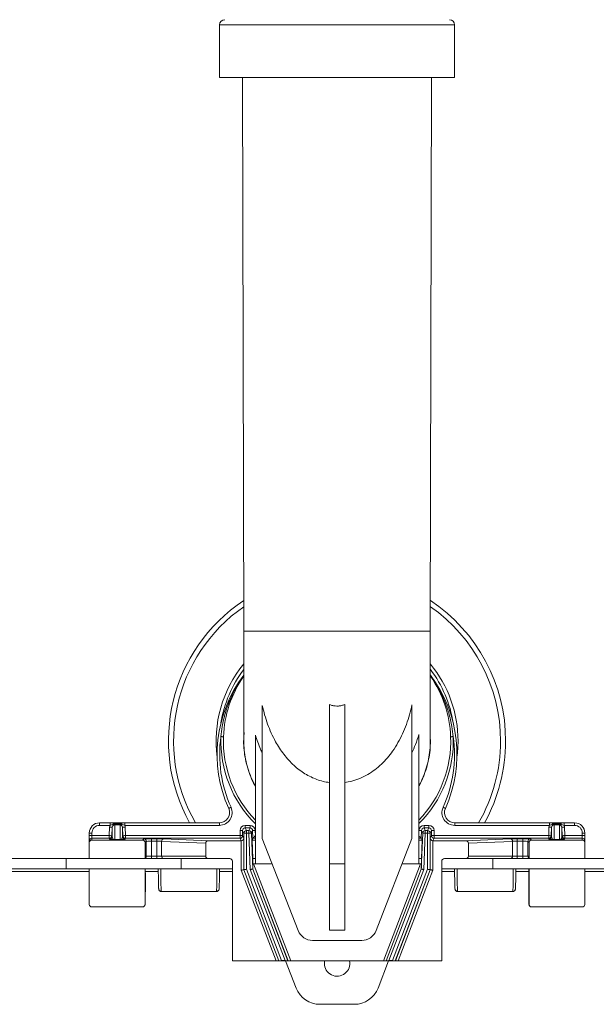
# Model space of a CAD drawing. Units: millimetres. Extents: x -656 to 1065, y -872 to 1208.
# Drawn here: x -541 to -428, y -40 to 153 of the extents above; entities that cross this region are included whole.
import ezdxf

# ---------------------------------------------------------------- set-up
doc = ezdxf.new("R2010")
doc.units = ezdxf.units.MM

msp = doc.modelspace()

# ---------------------------------------------------------------- linework, layer by layer
at = {"color": 7, "linetype": 'Continuous', "lineweight": 18}
for p, q in [((-501.72, 152), (-501.72, 141.7)), ((-455.72, 152), (-501.72, 152)), ((-455.72, 141.7), (-455.72, 152)), ((-455.72, 141.7), (-501.72, 141.7)), ((-497.22, 141.7), (-496.97, 33.4)), ((-460.47, 33.4), (-460.23, 141.7)), ((-493.36, 18.86), (-493.36, -7.16)), ((-480.22, -12.1), (-480.22, 19.05)), ((-477.22, -12.1), (-477.22, 19.05)), ((-464.06, -7.16), (-464.06, 18.95)), ((-494.71, -12.1), (-494.71, 13.07)), ((-462.71, 13.16), (-462.71, -12.1)), ((-460.44, 11.9), (-460.47, 12.56)), ((-525.22, -4.6), (-525.22, -4.1)), ((-525.22, -4.1), (-523.16, -4.1)), ((-523.16, -4.6), (-525.22, -4.6)), ((-523.3, -6.61), (-523.24, -4.96)), ((-523.16, -4.6), (-523.16, -4.1)), ((-522.74, -4.98), (-522.8, -6.62)), ((-522.74, -6.8), (-522.74, -4.98)), ((-522.24, -4.29), (-522.24, -4.1)), ((-522.24, -4.1), (-521.21, -4.1)), ((-522.24, -4.29), (-522.24, -4.47)), ((-521.21, -4.29), (-522.24, -4.29)), ((-521.21, -4.47), (-522.24, -4.47)), ((-522.24, -4.47), (-522.24, -7.38)), ((-521.21, -4.29), (-521.21, -4.1)), ((-521.21, -4.1), (-521.01, -4.1)), ((-521.21, -4.29), (-521.21, -4.47)), ((-521.21, -7.38), (-521.21, -4.47)), ((-520.71, -4.98), (-520.71, -6.8)), ((-520.65, -6.62), (-520.71, -4.98)), ((-520.29, -4.6), (-520.29, -4.1)), ((-520.29, -4.1), (-501.76, -4.1)), ((-501.76, -4.6), (-520.29, -4.6)), ((-520.21, -4.96), (-520.15, -6.61)), ((-501.76, -4.6), (-501.76, -4.1)), ((-497.72, -6.61), (-497.72, -5.61)), ((-497.22, -5.61), (-497.72, -5.61)), ((-496.96, -6.12), (-497.22, -5.61)), ((-497.22, -5.61), (-497.22, -6.61)), ((-496.72, -5.11), (-496.72, -4.61)), ((-496.72, -4.61), (-495.76, -4.61)), ((-496.72, -5.11), (-496.46, -5.62)), ((-495.76, -5.11), (-496.72, -5.11)), ((-496.46, -5.62), (-496.46, -6.12)), ((-496.46, -5.62), (-496, -5.62)), ((-496, -5.62), (-495.76, -5.11)), ((-496, -6.12), (-496, -5.62)), ((-495.76, -5.11), (-495.76, -4.61)), ((-495.26, -5.59), (-495.5, -6.1)), ((-495.2, -7.11), (-495.26, -5.59)), ((-494.76, -5.57), (-494.72, -6.61)), ((-462.69, -5.57), (-462.71, -6.18)), ((-462.25, -7.11), (-462.19, -5.59)), ((-462.19, -5.59), (-461.95, -6.1)), ((-461.69, -5.11), (-461.69, -4.61)), ((-460.73, -4.61), (-461.69, -4.61)), ((-461.45, -5.62), (-461.69, -5.11)), ((-461.69, -5.11), (-460.73, -5.11)), ((-460.99, -5.62), (-461.45, -5.62)), ((-461.45, -6.12), (-461.45, -5.62)), ((-460.73, -5.11), (-460.99, -5.62)), ((-460.99, -5.62), (-460.99, -6.12)), ((-460.73, -5.11), (-460.73, -4.61)), ((-460.49, -6.12), (-460.23, -5.61)), ((-460.23, -5.61), (-460.23, -6.61)), ((-460.23, -5.61), (-459.73, -5.61)), ((-459.73, -6.61), (-459.73, -5.61)), ((-437.16, -4.1), (-455.69, -4.1)), ((-455.69, -4.6), (-455.69, -4.1)), ((-455.69, -4.6), (-437.16, -4.6)), ((-437.24, -4.96), (-437.3, -6.61)), ((-437.16, -4.6), (-437.16, -4.1)), ((-436.8, -6.62), (-436.74, -4.98)), ((-436.74, -4.98), (-436.74, -6.8)), ((-436.24, -4.1), (-436.44, -4.1)), ((-436.24, -4.29), (-436.24, -4.1)), ((-435.21, -4.1), (-436.24, -4.1)), ((-436.24, -4.29), (-436.24, -4.47)), ((-436.24, -4.29), (-435.21, -4.29)), ((-436.24, -7.38), (-436.24, -4.47)), ((-436.24, -4.47), (-435.21, -4.47)), ((-435.21, -4.29), (-435.21, -4.1)), ((-435.21, -4.29), (-435.21, -4.47)), ((-435.21, -4.47), (-435.21, -7.38)), ((-434.71, -6.8), (-434.71, -4.98)), ((-434.71, -4.98), (-434.65, -6.62)), ((-434.29, -4.6), (-434.29, -4.1)), ((-432.22, -4.1), (-434.29, -4.1)), ((-434.29, -4.6), (-432.22, -4.6)), ((-434.15, -6.61), (-434.21, -4.96)), ((-432.22, -4.6), (-432.22, -4.1)), ((-526.72, -6.1), (-527.22, -6.1)), ((-527.22, -6.61), (-527.22, -6.1)), ((-526.72, -6.61), (-527.22, -6.61)), ((-527.22, -6.61), (-527.22, -7.61)), ((-527.22, -7.97), (-527.22, -7.61)), ((-526.72, -6.1), (-526.72, -6.61)), ((-526.72, -6.61), (-526.72, -7.11)), ((-526.72, -6.61), (-523.3, -6.61)), ((-526.72, -7.11), (-526.72, -7.47)), ((-523.3, -7.11), (-526.72, -7.11)), ((-516.81, -7.47), (-526.72, -7.47)), ((-523.3, -6.61), (-523.3, -7.11)), ((-523.24, -7.28), (-523.3, -7.11)), ((-522.8, -6.62), (-522.74, -6.8)), ((-522.24, -7.38), (-521.21, -7.38)), ((-522.24, -7.38), (-522.24, -7.39)), ((-521.21, -7.39), (-522.24, -7.39)), ((-521.21, -7.38), (-521.21, -7.39)), ((-520.71, -6.8), (-520.65, -6.62)), ((-520.15, -7.11), (-520.21, -7.28)), ((-520.15, -6.61), (-520.15, -7.11)), ((-520.15, -6.61), (-497.72, -6.61)), ((-497.72, -7.11), (-520.15, -7.11)), ((-516.81, -7.47), (-516.57, -7.23)), ((-515.07, -7.2), (-514, -7.2)), ((-515.07, -7.7), (-515.07, -7.2)), ((-515.07, -7.7), (-515.07, -10.6)), ((-514, -7.7), (-515.07, -7.7)), ((-514, -7.7), (-514, -7.2)), ((-514, -7.7), (-514, -10.6)), ((-512.61, -7.22), (-503.9, -7.6)), ((-503.9, -7.6), (-497.47, -7.6)), ((-497.72, -6.61), (-497.22, -6.61)), ((-497.72, -6.61), (-497.72, -7.11)), ((-497.47, -7.6), (-497.72, -7.11)), ((-497.47, -13.37), (-497.47, -7.6)), ((-497.22, -6.61), (-496.97, -7.1)), ((-496.97, -7.1), (-496.97, -13.28)), ((-496.96, -13.28), (-496.96, -6.12)), ((-496.96, -6.12), (-496.46, -6.12)), ((-496.46, -6.12), (-496.46, -13.18)), ((-496, -6.12), (-496.46, -6.12)), ((-495.72, -13.24), (-496, -6.12)), ((-495.5, -6.1), (-495.22, -13.14)), ((-495.37, -7.46), (-495.2, -7.11)), ((-495.37, -7.46), (-495.22, -11.1)), ((-495.37, -7.46), (-494.71, -7.46)), ((-494.71, -7.11), (-495.2, -7.11)), ((-494.72, -6.61), (-494.71, -6.61)), ((-493.36, -7.16), (-486.33, -25.19)), ((-471.09, -25.19), (-464.06, -7.16)), ((-462.71, -7.11), (-462.25, -7.11)), ((-462.08, -7.46), (-462.71, -7.46)), ((-462.08, -7.46), (-462.25, -7.11)), ((-461.95, -6.1), (-462.23, -13.14)), ((-462.08, -7.46), (-462.22, -11.1)), ((-461.73, -13.24), (-461.45, -6.12)), ((-461.45, -6.12), (-460.99, -6.12)), ((-460.99, -6.12), (-460.99, -13.18)), ((-460.49, -6.12), (-460.99, -6.12)), ((-460.49, -13.28), (-460.49, -6.12)), ((-460.23, -6.61), (-460.48, -7.1)), ((-460.48, -7.1), (-460.48, -13.28)), ((-459.73, -6.61), (-460.23, -6.61)), ((-459.98, -13.37), (-459.98, -7.6)), ((-459.97, -7.6), (-459.73, -7.11)), ((-453.55, -7.6), (-459.97, -7.6)), ((-459.73, -6.61), (-459.73, -7.11)), ((-437.3, -6.61), (-459.73, -6.61)), ((-459.73, -7.11), (-437.3, -7.11)), ((-444.84, -7.22), (-453.55, -7.6)), ((-442.38, -7.2), (-443.45, -7.2)), ((-443.45, -7.7), (-443.45, -7.2)), ((-443.45, -7.7), (-443.45, -10.6)), ((-443.45, -7.7), (-442.38, -7.7)), ((-442.38, -7.7), (-442.38, -7.2)), ((-442.38, -7.7), (-442.38, -10.6)), ((-440.64, -7.47), (-440.88, -7.23)), ((-440.64, -7.47), (-430.72, -7.47)), ((-437.3, -6.61), (-437.3, -7.11)), ((-437.3, -7.11), (-437.24, -7.28)), ((-436.74, -6.8), (-436.8, -6.62)), ((-436.24, -7.38), (-436.24, -7.39)), ((-435.21, -7.38), (-436.24, -7.38)), ((-436.24, -7.39), (-435.21, -7.39)), ((-435.21, -7.38), (-435.21, -7.39)), ((-434.65, -6.62), (-434.71, -6.8)), ((-434.21, -7.28), (-434.15, -7.11)), ((-434.15, -6.61), (-434.15, -7.11)), ((-430.72, -6.61), (-434.15, -6.61)), ((-434.15, -7.11), (-430.72, -7.11)), ((-430.72, -6.1), (-430.72, -6.61)), ((-430.72, -6.1), (-430.22, -6.1)), ((-430.72, -6.61), (-430.72, -7.11)), ((-430.72, -6.61), (-430.22, -6.61)), ((-430.72, -7.11), (-430.72, -7.47)), ((-430.22, -6.61), (-430.22, -6.1)), ((-430.22, -6.61), (-430.22, -7.61)), ((-430.22, -7.97), (-430.22, -7.61)), ((-527.22, -11.1), (-527.22, -7.97)), ((-516.07, -7.73), (-516.31, -7.97)), ((-516.31, -7.97), (-516.31, -11.1)), ((-516.07, -7.73), (-516.07, -10.6)), ((-504.43, -8.09), (-513.07, -7.72)), ((-513.07, -7.72), (-513.07, -10.6)), ((-504.43, -8.09), (-504.43, -10.6)), ((-453.01, -8.09), (-444.38, -7.72)), ((-453.01, -8.09), (-453.01, -10.6)), ((-444.38, -7.72), (-444.38, -10.6)), ((-441.38, -7.73), (-441.14, -7.97)), ((-441.38, -7.73), (-441.38, -10.6)), ((-441.14, -7.97), (-441.14, -11.1)), ((-430.22, -11.1), (-430.22, -7.97)), ((-531.72, -11.1), (-613.72, -11.1)), ((-531.72, -13.1), (-531.72, -11.1)), ((-509.22, -11.1), (-531.72, -11.1)), ((-516.26, -10.6), (-516.07, -10.6)), ((-516.26, -11.1), (-516.26, -10.6)), ((-516.07, -10.6), (-515.07, -10.6)), ((-515.07, -11.1), (-515.07, -10.6)), ((-515.07, -10.6), (-514, -10.6)), ((-514, -11.1), (-514, -10.6)), ((-514, -10.6), (-513.07, -10.6)), ((-513.07, -10.6), (-504.43, -10.6)), ((-509.22, -13.1), (-509.22, -11.1)), ((-509.22, -11.1), (-504.62, -11.1)), ((-503.89, -11.1), (-504.62, -11.1)), ((-503.89, -11.1), (-499.72, -11.1)), ((-495.22, -12.1), (-495.22, -11.1)), ((-494.71, -11.1), (-495.22, -11.1)), ((-462.22, -11.1), (-462.71, -11.1)), ((-462.22, -12.1), (-462.22, -11.1)), ((-453.55, -11.1), (-457.72, -11.1)), ((-453.55, -11.1), (-452.83, -11.1)), ((-444.38, -10.6), (-453.01, -10.6)), ((-452.83, -11.1), (-448.22, -11.1)), ((-448.22, -11.1), (-448.22, -13.1)), ((-425.72, -11.1), (-448.22, -11.1)), ((-443.45, -10.6), (-444.38, -10.6)), ((-443.45, -11.1), (-443.45, -10.6)), ((-442.38, -10.6), (-443.45, -10.6)), ((-441.38, -10.6), (-442.38, -10.6)), ((-442.38, -11.1), (-442.38, -10.6)), ((-441.19, -10.6), (-441.38, -10.6)), ((-441.19, -11.1), (-441.19, -10.6)), ((-531.72, -13.1), (-613.72, -13.1)), ((-509.22, -13.1), (-531.72, -13.1)), ((-527.22, -20.06), (-527.22, -13.1)), ((-516.31, -13.1), (-516.31, -20.06)), ((-516.26, -13.99), (-516.26, -13.1)), ((-499.22, -13.1), (-509.22, -13.1)), ((-499.22, -31.1), (-499.22, -11.6)), ((-490.67, -31.1), (-497.47, -13.37)), ((-496.97, -13.28), (-490.13, -31.09)), ((-496.96, -13.28), (-496.97, -13.28)), ((-490.13, -31.07), (-496.96, -13.28)), ((-496.46, -13.18), (-489.6, -31.06)), ((-488.88, -31.06), (-495.72, -13.24)), ((-495.25, -12.1), (-495.08, -12.1)), ((-495.22, -13.14), (-488.34, -31.07)), ((-495.22, -13.14), (-495.21, -13.14)), ((-488.32, -31.09), (-495.21, -13.14)), ((-495.08, -12.1), (-487.78, -31.1)), ((-495.08, -12.1), (-491.44, -12.1)), ((-477.22, -12.1), (-480.22, -12.1)), ((-480.22, -25.1), (-480.22, -12.1)), ((-477.22, -25.1), (-477.22, -12.1)), ((-462.37, -12.1), (-469.66, -31.1)), ((-469.13, -31.09), (-462.23, -13.14)), ((-462.23, -13.14), (-469.11, -31.07)), ((-468.57, -31.06), (-461.73, -13.24)), ((-460.99, -13.18), (-467.85, -31.06)), ((-467.32, -31.07), (-460.49, -13.28)), ((-460.48, -13.28), (-467.31, -31.09)), ((-466.78, -31.1), (-459.98, -13.37)), ((-462.37, -12.1), (-465.99, -12.1)), ((-462.2, -12.1), (-462.37, -12.1)), ((-462.23, -13.14), (-462.23, -13.14)), ((-460.49, -13.28), (-460.48, -13.28)), ((-458.22, -31.1), (-458.22, -11.6)), ((-448.22, -13.1), (-458.22, -13.1)), ((-425.72, -13.1), (-448.22, -13.1)), ((-441.19, -13.99), (-441.19, -13.1)), ((-441.14, -13.1), (-441.14, -20.06)), ((-430.22, -20.06), (-430.22, -13.1)), ((-613.72, -13.6), (-527.22, -13.6)), ((-516.29, -20.04), (-516.23, -15.34)), ((-516.29, -20.04), (-516.23, -15.34)), ((-516.26, -13.6), (-513.71, -13.6)), ((-516.23, -14.02), (-516.26, -13.99)), ((-516.23, -15.34), (-516.23, -14.02)), ((-501.74, -13.6), (-499.22, -13.6)), ((-458.22, -13.6), (-455.71, -13.6)), ((-443.74, -13.6), (-441.19, -13.6)), ((-441.21, -14.02), (-441.19, -13.99)), ((-441.21, -15.34), (-441.21, -14.02)), ((-441.21, -15.34), (-441.16, -20.04)), ((-441.16, -20.04), (-441.21, -15.34)), ((-430.22, -13.6), (-343.72, -13.6)), ((-513.48, -17.37), (-513.45, -17.4)), ((-502.32, -17.51), (-513.13, -17.51)), ((-513.13, -17.51), (-513.09, -17.55)), ((-513.09, -17.55), (-502.35, -17.55)), ((-502.35, -17.55), (-502.32, -17.51)), ((-502, -17.4), (-501.96, -17.37)), ((-455.48, -17.37), (-455.45, -17.4)), ((-455.13, -17.51), (-444.32, -17.51)), ((-455.09, -17.55), (-455.13, -17.51)), ((-444.35, -17.55), (-455.09, -17.55)), ((-444.32, -17.51), (-444.35, -17.55)), ((-444, -17.4), (-443.96, -17.37)), ((-516.81, -20.56), (-526.72, -20.56)), ((-516.46, -20.41), (-516.44, -20.39)), ((-516.31, -20.06), (-516.29, -20.04)), ((-516.29, -20.04), (-516.29, -20.04)), ((-441.14, -20.06), (-441.16, -20.04)), ((-441.16, -20.04), (-441.16, -20.04)), ((-441.01, -20.39), (-440.99, -20.41)), ((-440.64, -20.56), (-430.72, -20.56)), ((-480.22, -25.1), (-477.22, -25.1)), ((-483.54, -27.1), (-473.89, -27.1)), ((-490.67, -31.1), (-499.22, -31.1)), ((-490.67, -31.1), (-487.78, -31.1)), ((-490.13, -31.07), (-490.13, -31.09)), ((-489.6, -31.06), (-488.88, -31.06)), ((-486.72, -36.41), (-488.79, -31.1)), ((-488.34, -31.07), (-488.32, -31.09)), ((-469.66, -31.1), (-487.78, -31.1)), ((-468.63, -31.1), (-470.7, -36.41)), ((-466.78, -31.1), (-469.66, -31.1)), ((-469.11, -31.07), (-469.13, -31.09)), ((-467.85, -31.06), (-468.57, -31.06)), ((-467.32, -31.07), (-467.31, -31.09)), ((-466.78, -31.1), (-458.22, -31.1)), ((-475.36, -39.6), (-482.06, -39.6))]:
    msp.add_line(p, q, dxfattribs=at)
at = {"color": 7, "linetype": 'Continuous', "lineweight": 18, "flags": 128}
for points in [[(-496.97, 11.91), (-496.95, 12.74), (-496.9, 13.58)], [(-501.46, 12.76), (-501.36, 12.76), (-501.27, 12.76), (-501.18, 12.75), (-501.1, 12.75), (-501.04, 12.75), (-501, 12.75), (-500.97, 12.75), (-500.96, 12.75)], [(-455.99, 12.76), (-456.09, 12.76), (-456.18, 12.76), (-456.27, 12.75), (-456.34, 12.75), (-456.41, 12.75), (-456.45, 12.75), (-456.48, 12.75), (-456.49, 12.75)], [(-499.48, -1.07), (-499.56, -1.11), (-499.65, -1.15), (-499.73, -1.18), (-499.8, -1.22), (-499.85, -1.24), (-499.9, -1.26), (-499.92, -1.27), (-499.93, -1.28)], [(-457.97, -1.07), (-457.88, -1.11), (-457.8, -1.15), (-457.72, -1.18), (-457.65, -1.22), (-457.59, -1.24), (-457.55, -1.26), (-457.52, -1.27), (-457.52, -1.28)], [(-523.24, -4.96), (-523.14, -4.96), (-523.05, -4.97), (-522.96, -4.97), (-522.89, -4.97), (-522.83, -4.97), (-522.78, -4.98), (-522.75, -4.98), (-522.74, -4.98)], [(-522.57, -4.35), (-522.56, -4.29), (-522.55, -4.24), (-522.53, -4.2), (-522.52, -4.16), (-522.5, -4.14), (-522.48, -4.11), (-522.46, -4.1), (-522.44, -4.1)], [(-522.57, -4.35), (-522.55, -4.38), (-522.54, -4.42), (-522.52, -4.44), (-522.51, -4.47), (-522.5, -4.49), (-522.49, -4.51), (-522.48, -4.52), (-522.47, -4.53)], [(-520.87, -4.35), (-520.88, -4.29), (-520.9, -4.24), (-520.91, -4.2), (-520.93, -4.16), (-520.95, -4.14), (-520.97, -4.11), (-520.99, -4.1), (-521.01, -4.1)], [(-520.87, -4.35), (-520.89, -4.38), (-520.91, -4.42), (-520.93, -4.44), (-520.94, -4.47), (-520.95, -4.49), (-520.96, -4.51), (-520.97, -4.52), (-520.97, -4.53)], [(-520.21, -4.96), (-520.3, -4.96), (-520.4, -4.97), (-520.48, -4.97), (-520.56, -4.97), (-520.62, -4.97), (-520.67, -4.98), (-520.7, -4.98), (-520.71, -4.98)], [(-495.26, -5.59), (-495.25, -5.59), (-495.22, -5.59), (-495.18, -5.58), (-495.11, -5.58), (-495.04, -5.58), (-494.95, -5.57), (-494.86, -5.57), (-494.76, -5.57)], [(-462.19, -5.59), (-462.2, -5.59), (-462.23, -5.59), (-462.27, -5.58), (-462.33, -5.58), (-462.41, -5.58), (-462.5, -5.57), (-462.59, -5.57), (-462.69, -5.57)], [(-437.24, -4.96), (-437.14, -4.96), (-437.05, -4.97), (-436.96, -4.97), (-436.89, -4.97), (-436.83, -4.97), (-436.78, -4.98), (-436.75, -4.98), (-436.74, -4.98)], [(-436.57, -4.35), (-436.56, -4.29), (-436.55, -4.24), (-436.53, -4.2), (-436.52, -4.16), (-436.5, -4.14), (-436.48, -4.11), (-436.46, -4.1), (-436.44, -4.1)], [(-436.57, -4.35), (-436.55, -4.38), (-436.54, -4.42), (-436.52, -4.44), (-436.51, -4.47), (-436.5, -4.49), (-436.49, -4.51), (-436.48, -4.52), (-436.47, -4.53)], [(-434.87, -4.35), (-434.88, -4.29), (-434.9, -4.24), (-434.91, -4.2), (-434.93, -4.16), (-434.95, -4.14), (-434.97, -4.11), (-434.99, -4.1), (-435.01, -4.1)], [(-434.87, -4.35), (-434.89, -4.38), (-434.91, -4.42), (-434.93, -4.44), (-434.94, -4.47), (-434.95, -4.49), (-434.96, -4.51), (-434.97, -4.52), (-434.97, -4.53)], [(-434.21, -4.96), (-434.3, -4.96), (-434.4, -4.97), (-434.48, -4.97), (-434.56, -4.97), (-434.62, -4.97), (-434.67, -4.98), (-434.7, -4.98), (-434.71, -4.98)], [(-523.3, -6.61), (-523.2, -6.61), (-523.11, -6.61), (-523.02, -6.62), (-522.94, -6.62), (-522.88, -6.62), (-522.84, -6.62), (-522.81, -6.62), (-522.8, -6.62)], [(-520.65, -6.62), (-520.64, -6.62), (-520.61, -6.62), (-520.56, -6.62), (-520.5, -6.62), (-520.43, -6.62), (-520.34, -6.61), (-520.25, -6.61), (-520.15, -6.61)], [(-496, -6.12), (-495.9, -6.12), (-495.81, -6.11), (-495.72, -6.11), (-495.65, -6.11), (-495.58, -6.11), (-495.54, -6.1), (-495.51, -6.1), (-495.5, -6.1)], [(-495.2, -7.11), (-495.19, -7.1), (-495.16, -7.07), (-495.12, -7.02), (-495.06, -6.96), (-494.98, -6.88), (-494.9, -6.8), (-494.81, -6.7), (-494.72, -6.61)], [(-462.25, -7.11), (-462.26, -7.1), (-462.28, -7.07), (-462.33, -7.02), (-462.39, -6.96), (-462.46, -6.88), (-462.54, -6.8), (-462.63, -6.7), (-462.73, -6.61)], [(-461.45, -6.12), (-461.55, -6.12), (-461.64, -6.11), (-461.73, -6.11), (-461.8, -6.11), (-461.86, -6.11), (-461.91, -6.1), (-461.94, -6.1), (-461.95, -6.1)], [(-436.8, -6.62), (-436.81, -6.62), (-436.84, -6.62), (-436.88, -6.62), (-436.94, -6.62), (-437.02, -6.62), (-437.11, -6.61), (-437.2, -6.61), (-437.3, -6.61)], [(-434.15, -6.61), (-434.25, -6.61), (-434.34, -6.61), (-434.43, -6.62), (-434.5, -6.62), (-434.56, -6.62), (-434.61, -6.62), (-434.64, -6.62), (-434.65, -6.62)], [(-497.47, -13.37), (-497.37, -13.35), (-497.28, -13.34), (-497.19, -13.32), (-497.12, -13.31), (-497.06, -13.29), (-497.01, -13.29), (-496.98, -13.28), (-496.97, -13.28)], [(-496.96, -13.28), (-496.95, -13.27), (-496.92, -13.27), (-496.88, -13.26), (-496.81, -13.25), (-496.74, -13.24), (-496.65, -13.22), (-496.56, -13.2), (-496.46, -13.18)], [(-495.72, -13.24), (-495.62, -13.22), (-495.53, -13.2), (-495.44, -13.18), (-495.37, -13.17), (-495.31, -13.16), (-495.26, -13.15), (-495.23, -13.14), (-495.22, -13.14)], [(-461.73, -13.24), (-461.82, -13.22), (-461.92, -13.2), (-462, -13.18), (-462.08, -13.17), (-462.14, -13.16), (-462.19, -13.15), (-462.21, -13.14), (-462.23, -13.14)], [(-460.49, -13.28), (-460.5, -13.27), (-460.52, -13.27), (-460.57, -13.26), (-460.63, -13.25), (-460.71, -13.24), (-460.79, -13.22), (-460.89, -13.2), (-460.99, -13.18)], [(-459.98, -13.37), (-460.07, -13.35), (-460.17, -13.34), (-460.25, -13.32), (-460.33, -13.31), (-460.39, -13.29), (-460.44, -13.29), (-460.47, -13.28), (-460.48, -13.28)], [(-516.26, -13.86), (-516.24, -13.92), (-516.23, -14.02)], [(-441.19, -13.86), (-441.2, -13.92), (-441.21, -14.02)], [(-481.21, -31.6), (-481.18, -31.2), (-481.16, -31.1)]]:
    msp.add_lwpolyline(points, dxfattribs=at)
at = {"color": 7, "linetype": 'Continuous', "lineweight": 18}
for centre, radius, start, end in [((-500.72, 152), 1, 90, 180), ((-456.72, 152), 1, 0, 90), ((-478.72, 11.9), 33, 123.6035, 209.0025), ((-478.72, 11.9), 33, 0, 56.3965), ((-478.72, 11.9), 32, 124.7957, 210), ((-478.72, 11.9), 32, 0, 55.2043), ((-478.72, 11.9), 23.68, 140.4723, 187.6889), ((-478.72, 11.9), 23.68, 0, 39.512), ((-478.72, 11.9), 23, 142.5848, 171.1722), ((-478.72, 11.9), 23, 8.8278, 37.4123), ((-476.52, 9.28), 25.68, 142.8496, 204.2644), ((-478.72, 11.9), 22.25, 145.2267, 177.829), ((-480.92, 9.28), 25.68, 335.7356, 37.1504), ((-478.72, 11.9), 22.25, 2.171, 34.7733), ((-476.52, 9.28), 25.18, 172.0352, 204.2644), ((-478.72, 11.9), 22.75, 177.829, 225.357), ((-478.72, 11.9), 22.25, 177.829, 224.0711), ((-478.72, 11.9), 22.75, 314.7413, 2.171), ((-478.72, 11.9), 22.25, 316.0317, 2.171), ((-480.92, 9.28), 25.18, 335.7356, 7.9648), ((-478.72, 11.9), 23.68, 352.3111, 0), ((-478.72, 11.9), 32, 330, 0), ((-478.72, 11.9), 33, 330.9975, 0), ((-501.76, -2.1), 2.5, 270, 24.2644), ((-501.76, -2.1), 2, 270, 24.2644), ((-455.69, -2.1), 2.5, 155.7356, 270), ((-455.69, -2.1), 2, 155.7356, 270), ((-525.22, -6.1), 2, 90, 180), ((-525.22, -6.1), 1.5, 90, 180), ((-496.46, -6.12), 0.5, 90.0064, 179.9866), ((-496, -6.12), 0.5, 2.2625, 89.9943), ((-461.45, -6.12), 0.5, 90.0057, 177.7375), ((-460.99, -6.12), 0.5, 0.0134, 89.9936), ((-432.22, -6.1), 2, 0, 90), ((-432.22, -6.1), 1.5, 0, 90), ((-526.72, -7.61), 0.5, 89.9971, 179.9952), ((-523.3, -6.61), 0.5, 270.0011, 358.0229), ((-523.24, -6.78), 0.5, 270.0046, 358.0194), ((-520.21, -6.78), 0.5, 181.9806, 269.9954), ((-520.15, -6.61), 0.5, 181.9778, 269.9982), ((-516.57, -7.73), 0.5, 0.0198, 89.9806), ((-512.58, -7.71), 0.487, 92.68, 181.6386), ((-497.72, -6.61), 0.5, 270.0064, 359.9866), ((-459.73, -6.61), 0.5, 180.0134, 269.9936), ((-444.86, -7.71), 0.487, 358.3614, 87.32), ((-440.88, -7.73), 0.5, 90.0194, 179.9802), ((-437.3, -6.61), 0.5, 270.0018, 358.0222), ((-437.24, -6.78), 0.5, 270.0046, 358.0194), ((-434.21, -6.78), 0.5, 181.9806, 269.9954), ((-434.15, -6.61), 0.5, 181.9771, 269.9989), ((-430.72, -7.61), 0.5, 0.0048, 90.0029), ((-516.57, -10.6), 0.5, 307.9595, 0), ((-512.59, -10.62), 0.483, 177.9189, 267.7539), ((-444.86, -10.62), 0.483, 272.2461, 2.0811), ((-440.88, -10.6), 0.5, 180, 232.0405), ((-516.73, -14.02), 0.5, 0, 18.6513), ((-440.71, -14.02), 0.5, 161.3487, 180), ((-513.13, -17.01), 0.5, 225.9071, 270.02), ((-513.09, -17.05), 0.5, 225, 270), ((-513.09, -17.05), 0.5, 224.9984, 270.0215), ((-502.35, -17.05), 0.5, 270, 315), ((-502.35, -17.05), 0.5, 269.9789, 315.0009), ((-502.32, -17.01), 0.502, 270.082, 315.0463), ((-455.13, -17.01), 0.502, 224.938, 269.9217), ((-455.09, -17.05), 0.5, 225, 270), ((-455.09, -17.05), 0.5, 224.9991, 270.0211), ((-444.35, -17.05), 0.5, 270, 315), ((-444.35, -17.05), 0.5, 269.9785, 315.0016), ((-444.32, -17.01), 0.5, 269.98, 314.0929), ((-516.79, -20.04), 0.5, 315, 359.3), ((-516.79, -20.04), 0.5, 315.0016, 0.0202), ((-440.66, -20.04), 0.5, 180.7, 225), ((-440.66, -20.04), 0.5, 179.9798, 224.9984), ((-483.54, -24.1), 3, 201.3, 270), ((-473.89, -24.1), 3, 270, 338.7), ((-478.71, -31.6), 2.5, 180, 11.537), ((-482.06, -34.6), 5, 201.3, 270), ((-475.36, -34.6), 5, 270, 338.7)]:
    msp.add_arc(centre, radius, start, end, dxfattribs=at)
for centre, major_axis, ratio, start_param, end_param in [((-522.24, -5), (0, 1.02), 0.984183, 1.168275, 1.53589), ((-522.24, -5), (0, 0.524), 0.954236, 0.486806, 1.53589), ((-521.21, -5), (0, 0.524), 0.954236, 4.747296, 5.796379), ((-521.21, -5), (0, -1.02), 0.984183, 1.605703, 1.973318), ((-496.72, -5.61), (0.447, -0.895), 0.99981, 2.678052, 4.248696), ((-496.72, -5.61), (-0.224, 0.447), 0.999429, 5.819644, 7.390288), ((-495.76, -5.61), (0.419, 0.908), 0.999815, 5.183747, 6.715117), ((-495.76, -5.61), (0.209, 0.454), 0.999446, 5.183747, 6.715117), ((-461.69, -5.61), (-0.419, 0.908), 0.999815, 5.851253, 7.382624), ((-461.69, -5.61), (-0.209, 0.454), 0.999446, 5.851253, 7.382624), ((-460.73, -5.61), (-0.447, -0.895), 0.99981, 2.03449, 3.605134), ((-460.73, -5.61), (0.224, 0.447), 0.999429, 5.176082, 6.746726), ((-436.24, -5), (0, -1.02), 0.984183, 4.309867, 4.677482), ((-436.24, -5), (0, 0.524), 0.954236, 0.486806, 1.53589), ((-435.21, -5), (0, 0.524), 0.954236, 4.747296, 5.796379), ((-435.21, -5), (0, 1.02), 0.984183, 4.747296, 5.114911), ((-526.72, -7.97), (0, 0.5), 0.999848, 0, 1.570796), ((-522.24, -7.28), (1, 0), 0.109112, 3.176499, 4.712389), ((-522.24, -6.78), (0, 0.601), 0.831665, 1.605703, 3.141593), ((-521.21, -6.78), (0, 0.601), 0.831665, 3.141593, 4.677482), ((-521.21, -7.28), (1, 0), 0.109112, 4.712389, 6.248279), ((-516.81, -7.97), (0.354, 0.354), 0.999695, 5.497939, 7.068431), ((-515.07, -7.23), (1.5, 0), 0.017455, 1.570796, 3.124139), ((-515.07, -7.73), (1, 0), 0.026183, 1.570796, 3.124139), ((-514, -7.23), (1.5, 0), 0.017455, 0.383972, 1.570796), ((-514, -7.73), (1, 0), 0.026183, 0.383972, 1.570796), ((-503.89, -8.1), (0.539, -0.023), 0.927062, 1.617364, 3.181623), ((-497.47, -7.1), (0.487, 0.115), 0.980675, 4.484906, 6.046975), ((-497.47, -7.1), (-0.224, 0.447), 0.99981, 2.678052, 2.686626), ((-494.7, -7.11), (0.5, 0), 0.017442, 3.124825, 3.133552), ((-462.75, -7.11), (0.5, 0), 0.017442, 0.008041, 0.016768), ((-459.98, -7.1), (0.487, -0.115), 0.980675, 3.377803, 4.939872), ((-459.97, -7.1), (0.224, 0.447), 0.99981, 3.596559, 3.605134), ((-453.55, -8.1), (-0.539, -0.023), 0.927062, 3.101562, 4.665821), ((-443.45, -7.23), (1.5, 0), 0.017455, 1.570796, 2.75762), ((-443.45, -7.73), (1, 0), 0.026183, 1.570796, 2.75762), ((-442.38, -7.23), (1.5, 0), 0.017455, 0.017453, 1.570796), ((-442.38, -7.73), (1, 0), 0.026183, 0.017453, 1.570796), ((-440.64, -7.97), (-0.354, 0.354), 0.999695, 5.497939, 7.068431), ((-436.24, -7.28), (1, 0), 0.109112, 3.176499, 4.712389), ((-436.24, -6.78), (0, 0.601), 0.831665, 1.605703, 3.141593), ((-435.21, -6.78), (0, 0.601), 0.831665, 3.141593, 4.677482), ((-435.21, -7.28), (1, 0), 0.109112, 4.712389, 6.248279), ((-430.72, -7.97), (0, 0.5), 0.999848, 4.712389, 6.283185), ((-503.89, -10.6), (-0.539, 0), 0.927184, 0, 1.570796), ((-499.72, -11.6), (-0.5, 0), 0.999848, 3.141593, 4.712389), ((-457.72, -11.6), (0.5, 0), 0.999848, 1.570796, 3.141593), ((-453.55, -10.6), (0.539, 0), 0.927184, 4.712389, 6.283185), ((-513.63, -12.01), (0, 5), 0.017455, 1.789174, 2.945623), ((-513.13, -12.01), (0, 5.5), 0.015868, 1.769043, 3.124139), ((-502.32, -12.01), (0, 5.5), 0.015868, 3.159046, 4.514142), ((-501.82, -12.01), (0, 5), 0.017455, 3.326932, 4.494011), ((-495.27, -11.58), (-0.06, 1.55), 0.002805, 3.142056, 4.374238), ((-462.17, -11.58), (0.06, 1.55), 0.002805, 1.908947, 3.14113), ((-455.63, -12.01), (0, 5), 0.017455, 1.789174, 2.959887), ((-455.13, -12.01), (0, 5.5), 0.015868, 1.769043, 3.124139), ((-444.32, -12.01), (0, 5.5), 0.015868, 3.159046, 4.514142), ((-443.82, -12.01), (0, 5), 0.017455, 3.340945, 4.494011), ((-526.72, -20.06), (0, -0.5), 0.999848, 4.712389, 6.283185), ((-516.81, -20.06), (-0.354, -0.354), 0.999695, 0.785246, 2.356347), ((-440.64, -20.06), (0.354, -0.354), 0.999695, 3.926839, 5.497939), ((-430.72, -20.06), (0, -0.5), 0.999848, 0, 1.570796), ((-490.67, -31.09), (0.536, 0), 0.016295, 4.718646, 6.280716), ((-489.6, -31.07), (0.536, 0), 0.016295, 1.577053, 3.139123), ((-488.87, -31.07), (0.536, 0), 0.016295, 0.014984, 1.577053), ((-487.79, -31.09), (0.536, 0), 0.016295, 3.156576, 4.718646), ((-469.66, -31.09), (0.536, 0), 0.016295, 4.706132, 6.268202), ((-468.57, -31.07), (0.536, 0), 0.016295, 1.564539, 3.126609), ((-467.85, -31.07), (0.536, 0), 0.016295, 0.00247, 1.564539), ((-466.78, -31.09), (0.536, 0), 0.016295, 3.144062, 4.706132)]:
    msp.add_ellipse(centre, major_axis=major_axis, ratio=ratio, start_param=start_param, end_param=end_param, dxfattribs=at)
for points, knots in [([(-496.97, 33.4), (-496.97, 32.8), (-496.97, 31.63), (-496.97, 29.91), (-496.97, 28.29), (-496.97, 26.77), (-496.97, 25.38), (-496.97, 24.1), (-496.97, 22.93), (-496.97, 21.78), (-496.97, 20.66), (-496.97, 19.59), (-496.97, 18.68), (-496.97, 17.87), (-496.97, 17.13), (-496.97, 16.43), (-496.97, 15.78), (-496.97, 15.17), (-496.97, 14.6), (-496.97, 14.09), (-496.97, 13.6), (-496.97, 13.17), (-496.97, 12.78), (-496.97, 12.44), (-496.97, 12.16), (-496.97, 11.97), (-496.97, 11.92), (-496.97, 11.91), (-496.97, 11.9), (-496.97, 11.9)], [0, 0, 0, 0, 0.051739, 0.101075, 0.147832, 0.191457, 0.232134, 0.270066, 0.305404, 0.338257, 0.378327, 0.41425, 0.44611, 0.47511, 0.503949, 0.532751, 0.561533, 0.590314, 0.619114, 0.647951, 0.676987, 0.709134, 0.740154, 0.774473, 0.812227, 0.853612, 0.898891, 0.947789, 1, 1, 1, 1]), ([(-496.97, 33.4), (-496.96, 33.4), (-496.92, 33.4), (-496.65, 33.4), (-496.22, 33.4), (-495.61, 33.4), (-494.84, 33.4), (-493.92, 33.4), (-492.85, 33.4), (-491.65, 33.4), (-490.32, 33.4), (-488.88, 33.4), (-487.34, 33.4), (-485.72, 33.4), (-484.03, 33.4), (-482.29, 33.4), (-480.52, 33.4), (-479.32, 33.4), (-478.72, 33.4)], [0, 0, 0, 0, 0.0625, 0.125, 0.1875, 0.25, 0.3125, 0.375, 0.4375, 0.5, 0.5625, 0.625, 0.6875, 0.75, 0.8125, 0.875, 0.9375, 1, 1, 1, 1]), ([(-478.72, 33.4), (-478.13, 33.4), (-476.93, 33.4), (-475.16, 33.4), (-473.42, 33.4), (-471.73, 33.4), (-470.11, 33.4), (-468.57, 33.4), (-467.13, 33.4), (-465.8, 33.4), (-464.59, 33.4), (-463.52, 33.4), (-462.6, 33.4), (-461.84, 33.4), (-461.23, 33.4), (-460.8, 33.4), (-460.52, 33.4), (-460.49, 33.4), (-460.47, 33.4)], [0, 0, 0, 0, 0.0625, 0.125, 0.1875, 0.25, 0.3125, 0.375, 0.4375, 0.5, 0.5625, 0.625, 0.6875, 0.75, 0.8125, 0.875, 0.9375, 1, 1, 1, 1]), ([(-460.47, 11.9), (-460.47, 11.9), (-460.47, 11.91), (-460.47, 11.92), (-460.47, 11.97), (-460.47, 12.16), (-460.47, 12.44), (-460.47, 12.78), (-460.47, 13.17), (-460.47, 13.6), (-460.47, 14.09), (-460.47, 14.6), (-460.47, 15.17), (-460.47, 15.78), (-460.47, 16.43), (-460.47, 17.13), (-460.47, 17.87), (-460.47, 18.68), (-460.47, 19.59), (-460.47, 20.66), (-460.47, 21.78), (-460.47, 22.93), (-460.47, 24.1), (-460.47, 25.38), (-460.47, 26.77), (-460.47, 28.29), (-460.47, 29.91), (-460.47, 31.63), (-460.47, 32.8), (-460.47, 33.4)], [0, 0, 0, 0, 0.052211, 0.101109, 0.146388, 0.187773, 0.225527, 0.259846, 0.290866, 0.323013, 0.352049, 0.380886, 0.409686, 0.438467, 0.467249, 0.496051, 0.52489, 0.55389, 0.58575, 0.621673, 0.661743, 0.694596, 0.729934, 0.767866, 0.808543, 0.852168, 0.898925, 0.948261, 1, 1, 1, 1]), ([(-501.46, 12.76), (-501.38, 13.42), (-501.26, 14.54), (-500.94, 16.08), (-500.58, 17.46), (-500.11, 18.86), (-499.52, 20.34), (-498.79, 21.84), (-497.95, 23.32), (-497.29, 24.25), (-496.97, 24.71)], [0, 0, 0, 0, 0.154168, 0.260054, 0.366292, 0.484575, 0.603348, 0.736647, 0.870646, 1, 1, 1, 1]), ([(-455.99, 12.76), (-456.06, 13.42), (-456.19, 14.54), (-456.51, 16.08), (-456.87, 17.46), (-457.33, 18.86), (-457.93, 20.34), (-458.65, 21.84), (-459.5, 23.32), (-460.15, 24.25), (-460.47, 24.71)], [0, 0, 0, 0, 0.154168, 0.260054, 0.366292, 0.484575, 0.603348, 0.736647, 0.870646, 1, 1, 1, 1]), ([(-480.22, 3.77), (-480.64, 3.84), (-481.47, 3.98), (-482.67, 4.36), (-483.86, 4.86), (-485.01, 5.49), (-486.13, 6.25), (-487.19, 7.14), (-488.2, 8.16), (-489.15, 9.29), (-490.01, 10.5), (-490.84, 11.88), (-491.62, 13.45), (-492.33, 15.21), (-492.92, 17.02), (-493.21, 18.24), (-493.36, 18.86)], [0, 0, 0, 0, 0.0590484, 0.1182742, 0.177351, 0.2404307, 0.3036811, 0.3668033, 0.4359508, 0.5053445, 0.5748064, 0.6440481, 0.7328587, 0.821915, 0.9110634, 1, 1, 1, 1]), ([(-477.22, 19.05), (-477.42, 18.98), (-477.82, 18.83), (-478.46, 18.73), (-479.11, 18.74), (-479.7, 18.85), (-480.06, 18.99), (-480.22, 19.05)], [0, 0, 0, 0, 0.2053271, 0.4163485, 0.6218226, 0.8337238, 1, 1, 1, 1]), ([(-464.06, 18.95), (-464.22, 18.31), (-464.52, 17.03), (-465.14, 15.16), (-465.88, 13.33), (-466.77, 11.57), (-467.77, 9.99), (-468.85, 8.59), (-470.01, 7.36), (-471.29, 6.26), (-472.69, 5.32), (-474.22, 4.56), (-475.74, 4.03), (-476.76, 3.85), (-477.22, 3.77)], [0, 0, 0, 0, 0.091906, 0.184276, 0.27663, 0.368664, 0.460285, 0.538778, 0.617434, 0.695837, 0.775074, 0.854611, 0.93375, 1, 1, 1, 1]), ([(-496.97, 12.56), (-496.99, 12.34), (-497.04, 11.53), (-496.94, 10.11), (-496.69, 8.33), (-496.25, 6.58), (-495.63, 4.9), (-495.11, 3.72), (-494.76, 3.13), (-494.71, 3.05)], [0, 0, 0, 0, 0.066833, 0.248039, 0.429245, 0.610452, 0.791657, 0.972864, 1, 1, 1, 1]), ([(-496.97, 11.9), (-496.96, 11.3), (-496.92, 10.11), (-496.65, 8.34), (-496.22, 6.59), (-495.6, 4.91), (-495.09, 3.75), (-494.75, 3.18), (-494.71, 3.12)], [0, 0, 0, 0, 0.195378, 0.390755, 0.586132, 0.781508, 0.976884, 1, 1, 1, 1]), ([(-493.36, 9.55), (-493.48, 9.8), (-493.81, 10.49), (-494.26, 11.67), (-494.56, 12.6), (-494.71, 13.07)], [0, 0, 0, 0, 0.218644, 0.609308, 1, 1, 1, 1]), ([(-462.71, 13.16), (-462.92, 12.5), (-463.3, 11.29), (-463.82, 10.13), (-464.06, 9.59)], [0, 0, 0, 0, 0.5406141, 1, 1, 1, 1]), ([(-462.71, 3.16), (-462.68, 3.21), (-462.35, 3.76), (-461.85, 4.91), (-461.23, 6.59), (-460.8, 8.34), (-460.52, 10.11), (-460.49, 11.3), (-460.47, 11.9)], [0, 0, 0, 0, 0.017331, 0.213864, 0.410398, 0.606931, 0.803465, 1, 1, 1, 1]), ([(-462.71, 3.1), (-462.67, 3.16), (-462.33, 3.73), (-461.81, 4.9), (-461.2, 6.58), (-460.77, 8.33), (-460.49, 10.11), (-460.46, 11.3), (-460.44, 11.9)], [0, 0, 0, 0, 0.023376, 0.218701, 0.414025, 0.609351, 0.804675, 1, 1, 1, 1]), ([(-523.16, -4.1), (-522.99, -4.1), (-522.74, -4.1), (-522.51, -4.1), (-522.44, -4.1)], [0, 0, 0, 0, 0.6839936, 1, 1, 1, 1]), ([(-522.57, -4.35), (-522.67, -4.39), (-522.86, -4.48), (-523.06, -4.56), (-523.16, -4.6)], [0, 0, 0, 0, 0.500672, 1, 1, 1, 1]), ([(-522.24, -4.29), (-522.33, -4.29), (-522.44, -4.3), (-522.55, -4.34), (-522.57, -4.35)], [0, 0, 0, 0, 0.75792, 1, 1, 1, 1]), ([(-522.24, -4.47), (-522.27, -4.47), (-522.35, -4.47), (-522.42, -4.51), (-522.47, -4.53)], [0, 0, 0, 0, 0.311637, 1, 1, 1, 1]), ([(-522.44, -4.1), (-522.38, -4.1), (-522.32, -4.1), (-522.25, -4.1), (-522.24, -4.1)], [0, 0, 0, 0, 0.860078, 1, 1, 1, 1]), ([(-520.87, -4.35), (-520.96, -4.32), (-521.06, -4.29), (-521.18, -4.29), (-521.21, -4.29)], [0, 0, 0, 0, 0.753555, 1, 1, 1, 1]), ([(-520.97, -4.53), (-520.98, -4.53), (-521.03, -4.5), (-521.1, -4.47), (-521.18, -4.47), (-521.21, -4.47)], [0, 0, 0, 0, 0.047965, 0.688541, 1, 1, 1, 1]), ([(-521.01, -4.1), (-520.93, -4.1), (-520.7, -4.1), (-520.46, -4.1), (-520.29, -4.1)], [0, 0, 0, 0, 0.316008, 1, 1, 1, 1]), ([(-520.29, -4.6), (-520.37, -4.56), (-520.57, -4.49), (-520.76, -4.4), (-520.87, -4.35)], [0, 0, 0, 0, 0.428756, 1, 1, 1, 1]), ([(-436.44, -4.1), (-436.51, -4.1), (-436.74, -4.1), (-436.99, -4.1), (-437.16, -4.1)], [0, 0, 0, 0, 0.316008, 1, 1, 1, 1]), ([(-437.16, -4.6), (-437.08, -4.56), (-436.88, -4.49), (-436.68, -4.4), (-436.57, -4.35)], [0, 0, 0, 0, 0.428756, 1, 1, 1, 1]), ([(-436.57, -4.35), (-436.49, -4.32), (-436.38, -4.29), (-436.27, -4.29), (-436.24, -4.29)], [0, 0, 0, 0, 0.753555, 1, 1, 1, 1]), ([(-436.47, -4.53), (-436.47, -4.53), (-436.42, -4.5), (-436.34, -4.47), (-436.27, -4.47), (-436.24, -4.47)], [0, 0, 0, 0, 0.047965, 0.688541, 1, 1, 1, 1]), ([(-435.01, -4.1), (-435.06, -4.1), (-435.13, -4.1), (-435.2, -4.1), (-435.21, -4.1)], [0, 0, 0, 0, 0.860078, 1, 1, 1, 1]), ([(-435.21, -4.29), (-435.12, -4.29), (-435, -4.3), (-434.9, -4.34), (-434.87, -4.35)], [0, 0, 0, 0, 0.75792, 1, 1, 1, 1]), ([(-435.21, -4.47), (-435.18, -4.47), (-435.1, -4.47), (-435.02, -4.51), (-434.97, -4.53)], [0, 0, 0, 0, 0.311637, 1, 1, 1, 1]), ([(-434.29, -4.1), (-434.46, -4.1), (-434.7, -4.1), (-434.93, -4.1), (-435.01, -4.1)], [0, 0, 0, 0, 0.6839936, 1, 1, 1, 1]), ([(-434.87, -4.35), (-434.78, -4.39), (-434.58, -4.48), (-434.39, -4.56), (-434.29, -4.6)], [0, 0, 0, 0, 0.500672, 1, 1, 1, 1]), ([(-513.64, -16.96), (-513.64, -16.99), (-513.63, -17.04), (-513.62, -17.11), (-513.6, -17.19), (-513.56, -17.28), (-513.51, -17.34), (-513.48, -17.37)], [0, 0, 0, 0, 0.38813, 0.634267, 0.772721, 0.88119, 1, 1, 1, 1]), ([(-501.96, -17.37), (-501.93, -17.33), (-501.88, -17.27), (-501.85, -17.19), (-501.83, -17.13), (-501.82, -17.08), (-501.81, -17.04), (-501.81, -17), (-501.81, -16.98)], [0, 0, 0, 0, 0.156179, 0.254153, 0.357784, 0.49641, 0.698165, 1, 1, 1, 1]), ([(-455.64, -16.98), (-455.64, -17), (-455.63, -17.05), (-455.62, -17.11), (-455.6, -17.19), (-455.56, -17.28), (-455.51, -17.34), (-455.48, -17.37)], [0, 0, 0, 0, 0.342704, 0.607115, 0.755848, 0.872371, 1, 1, 1, 1]), ([(-443.96, -17.37), (-443.93, -17.33), (-443.88, -17.27), (-443.85, -17.19), (-443.83, -17.13), (-443.82, -17.09), (-443.81, -17.03), (-443.81, -16.99), (-443.8, -16.96), (-443.8, -16.96)], [0, 0, 0, 0, 0.145739, 0.237164, 0.333867, 0.463226, 0.651495, 0.984575, 1, 1, 1, 1])]:
    msp.add_open_spline(points, degree=3, knots=knots, dxfattribs=at)

doc.saveas('drawing.dxf')
